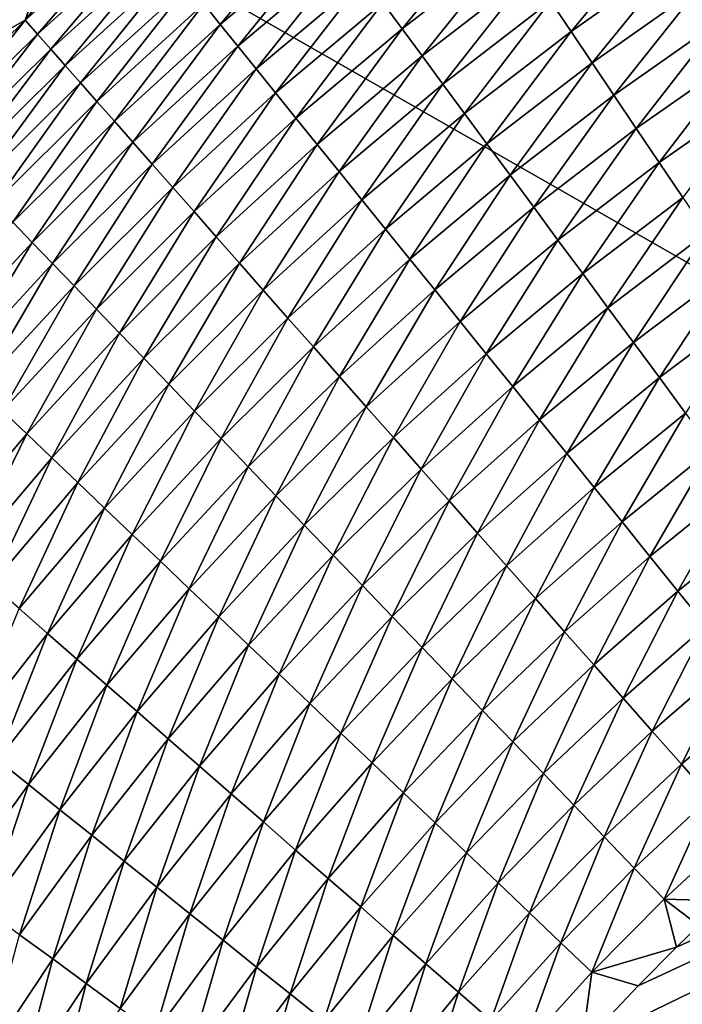
# Model space of a CAD drawing. Extents: x -97 to 72, y -152 to -77.
# Drawn here: x -63 to -59, y -104 to -97 of the extents above; entities that cross this region are included whole.
import ezdxf

# ---------------------------------------------------------------- set-up
doc = ezdxf.new("R2010")
doc.units = 0
doc.layers.add('WANNA', color=7, linetype='CONTINUOUS')

msp = doc.modelspace()

# ---------------------------------------------------------------- linework, layer by layer
at = {"layer": 'WANNA'}
for points in [[(-96.1735, -77.6728, -59.5), (-96.1735, -146.7616, -59.5), (24.6729, -146.7616, -59.5)], [(64.1279, -77.6728, -59.5), (-96.1735, -77.6728, -59.5), (24.6729, -146.7616, -59.5)], [(-62.0723, -97.2855, -36.4677), (-61.3487, -96.679, -36.4109), (-61.9648, -97.4186, -36.7118)], [(-61.2475, -96.8162, -36.6586), (-61.9648, -97.4186, -36.7118), (-61.3487, -96.679, -36.4109)], [(-62.5113, -96.7419, -35.1933), (-63.2337, -97.3921, -35.2634), (-62.8338, -96.8794, -34.9576)], [(-63.2337, -97.3921, -35.2634), (-62.5113, -96.7419, -35.1933), (-63.1541, -97.4823, -35.5203)], [(-62.4367, -96.8343, -35.4533), (-63.1541, -97.4823, -35.5203), (-62.5113, -96.7419, -35.1933)], [(-60.9073, -97.2772, -37.369), (-60.1838, -96.7181, -37.3242), (-60.7823, -97.4467, -37.5929)], [(-60.0661, -96.8932, -37.5517), (-60.7823, -97.4467, -37.5929), (-60.1838, -96.7181, -37.3242)], [(-61.9648, -97.4186, -36.7118), (-61.2475, -96.8162, -36.6586), (-61.8509, -97.5596, -36.951)], [(-61.1401, -96.9617, -36.9013), (-61.8509, -97.5596, -36.951), (-61.2475, -96.8162, -36.6586)], [(-59.815, -97.2666, -37.9836), (-59.0976, -96.7595, -37.9482), (-59.6821, -97.4643, -38.1868)], [(-58.9729, -96.9636, -38.1549), (-59.6821, -97.4643, -38.1868), (-59.0976, -96.7595, -37.9482)], [(-63.1556, -97.1696, -34.9899), (-62.8338, -96.8794, -34.9576), (-63.2337, -97.3921, -35.2634)], [(-63.1541, -97.4823, -35.5203), (-62.4367, -96.8343, -35.4533), (-63.0678, -97.5802, -35.7751)], [(-62.3555, -96.9348, -35.7113), (-63.0678, -97.5802, -35.7751), (-62.4367, -96.8343, -35.4533)], [(-63.0678, -97.5802, -35.7751), (-62.3555, -96.9348, -35.7113), (-62.9745, -97.6859, -36.0274)], [(-62.2677, -97.0436, -35.9668), (-62.9745, -97.6859, -36.0274), (-62.3555, -96.9348, -35.7113)], [(-60.7823, -97.4467, -37.5929), (-60.0661, -96.8932, -37.5517), (-60.6517, -97.6237, -37.8093)], [(-59.9431, -97.0761, -37.7717), (-60.6517, -97.6237, -37.8093), (-60.0661, -96.8932, -37.5517)], [(-61.8509, -97.5596, -36.951), (-61.1401, -96.9617, -36.9013), (-61.7308, -97.7084, -37.1845)], [(-61.0267, -97.1154, -37.1383), (-61.7308, -97.7084, -37.1845), (-61.1401, -96.9617, -36.9013)], [(-59.6821, -97.4643, -38.1868), (-58.9729, -96.9636, -38.1549), (-59.5447, -97.6687, -38.3808)], [(-58.8438, -97.1748, -38.3523), (-59.5447, -97.6687, -38.3808), (-58.9729, -96.9636, -38.1549)], [(-62.9745, -97.6859, -36.0274), (-62.2677, -97.0436, -35.9668), (-62.8745, -97.7994, -36.2764)], [(-62.1732, -97.1605, -36.2191), (-62.8745, -97.7994, -36.2764), (-62.2677, -97.0436, -35.9668)], [(-61.7308, -97.7084, -37.1845), (-61.0267, -97.1154, -37.1383), (-61.6046, -97.8647, -37.4117)], [(-60.9073, -97.2772, -37.369), (-61.6046, -97.8647, -37.4117), (-61.0267, -97.1154, -37.1383)], [(-60.6517, -97.6237, -37.8093), (-59.9431, -97.0761, -37.7717), (-60.5158, -97.8078, -38.0177)], [(-59.815, -97.2666, -37.9836), (-60.5158, -97.8078, -38.0177), (-59.9431, -97.0761, -37.7717)], [(-63.1556, -97.1696, -34.9899), (-63.6185, -97.6072, -35.0361), (-64.2484, -97.3838, -33.5983)], [(-63.6185, -97.6072, -35.0361), (-63.1556, -97.1696, -34.9899), (-63.2337, -97.3921, -35.2634)], [(-62.8745, -97.7994, -36.2764), (-62.1732, -97.1605, -36.2191), (-62.7677, -97.9205, -36.5216)], [(-62.0723, -97.2855, -36.4677), (-62.7677, -97.9205, -36.5216), (-62.1732, -97.1605, -36.2191)], [(-59.5447, -97.6687, -38.3808), (-58.8438, -97.1748, -38.3523), (-59.403, -97.8795, -38.5651)], [(-58.7107, -97.3927, -38.5398), (-59.403, -97.8795, -38.5651), (-58.8438, -97.1748, -38.3523)], [(-62.7677, -97.9205, -36.5216), (-62.0723, -97.2855, -36.4677), (-62.6542, -98.0492, -36.7624)], [(-61.9648, -97.4186, -36.7118), (-62.6542, -98.0492, -36.7624), (-62.0723, -97.2855, -36.4677)], [(-61.6046, -97.8647, -37.4117), (-60.9073, -97.2772, -37.369), (-61.4724, -98.0284, -37.6321)], [(-60.7823, -97.4467, -37.5929), (-61.4724, -98.0284, -37.6321), (-60.9073, -97.2772, -37.369)], [(-60.5158, -97.8078, -38.0177), (-59.815, -97.2666, -37.9836), (-60.375, -97.9987, -38.2175)], [(-59.6821, -97.4643, -38.1868), (-60.375, -97.9987, -38.2175), (-59.815, -97.2666, -37.9836)], [(-63.2337, -97.3921, -35.2634), (-63.9261, -98.0708, -35.3298), (-63.6185, -97.6072, -35.0361)], [(-63.9261, -98.0708, -35.3298), (-63.2337, -97.3921, -35.2634), (-63.8417, -98.1585, -35.5838)], [(-63.1541, -97.4823, -35.5203), (-63.8417, -98.1585, -35.5838), (-63.2337, -97.3921, -35.2634)], [(-59.403, -97.8795, -38.5651), (-58.7107, -97.3927, -38.5398), (-59.2574, -98.0961, -38.7394)], [(-58.5738, -97.6168, -38.7172), (-59.2574, -98.0961, -38.7394), (-58.7107, -97.3927, -38.5398)], [(-62.6542, -98.0492, -36.7624), (-61.9648, -97.4186, -36.7118), (-62.5341, -98.1853, -36.9982)], [(-61.8509, -97.5596, -36.951), (-62.5341, -98.1853, -36.9982), (-61.9648, -97.4186, -36.7118)], [(-61.4724, -98.0284, -37.6321), (-60.7823, -97.4467, -37.5929), (-61.3346, -98.1991, -37.8451)], [(-60.6517, -97.6237, -37.8093), (-61.3346, -98.1991, -37.8451), (-60.7823, -97.4467, -37.5929)], [(-63.8417, -98.1585, -35.5838), (-63.1541, -97.4823, -35.5203), (-63.7503, -98.2536, -35.8357)], [(-63.0678, -97.5802, -35.7751), (-63.7503, -98.2536, -35.8357), (-63.1541, -97.4823, -35.5203)], [(-60.375, -97.9987, -38.2175), (-59.6821, -97.4643, -38.1868), (-60.2294, -98.1959, -38.4083)], [(-59.5447, -97.6687, -38.3808), (-60.2294, -98.1959, -38.4083), (-59.6821, -97.4643, -38.1868)], [(-63.7503, -98.2536, -35.8357), (-63.0678, -97.5802, -35.7751), (-63.6518, -98.3559, -36.0848)], [(-62.9745, -97.6859, -36.0274), (-63.6518, -98.3559, -36.0848), (-63.0678, -97.5802, -35.7751)], [(-62.5341, -98.1853, -36.9982), (-61.8509, -97.5596, -36.951), (-62.4075, -98.3288, -37.2283)], [(-61.7308, -97.7084, -37.1845), (-62.4075, -98.3288, -37.2283), (-61.8509, -97.5596, -36.951)], [(-61.3346, -98.1991, -37.8451), (-60.6517, -97.6237, -37.8093), (-61.1913, -98.3765, -38.0502)], [(-60.5158, -97.8078, -38.0177), (-61.1913, -98.3765, -38.0502), (-60.6517, -97.6237, -37.8093)], [(-59.2574, -98.0961, -38.7394), (-58.5738, -97.6168, -38.7172), (-59.1082, -98.318, -38.9031)], [(-58.4334, -97.8465, -38.8838), (-59.1082, -98.318, -38.9031), (-58.5738, -97.6168, -38.7172)], [(-63.6518, -98.3559, -36.0848), (-62.9745, -97.6859, -36.0274), (-63.5464, -98.4655, -36.3307)], [(-62.8745, -97.7994, -36.2764), (-63.5464, -98.4655, -36.3307), (-62.9745, -97.6859, -36.0274)], [(-62.4075, -98.3288, -37.2283), (-61.7308, -97.7084, -37.1845), (-62.2747, -98.4794, -37.4522)], [(-61.6046, -97.8647, -37.4117), (-62.2747, -98.4794, -37.4522), (-61.7308, -97.7084, -37.1845)], [(-60.2294, -98.1959, -38.4083), (-59.5447, -97.6687, -38.3808), (-60.0795, -98.3992, -38.5895)], [(-59.403, -97.8795, -38.5651), (-60.0795, -98.3992, -38.5895), (-59.5447, -97.6687, -38.3808)], [(-63.5464, -98.4655, -36.3307), (-62.8745, -97.7994, -36.2764), (-63.4339, -98.5823, -36.5728)], [(-62.7677, -97.9205, -36.5216), (-63.4339, -98.5823, -36.5728), (-62.8745, -97.7994, -36.2764)], [(-61.1913, -98.3765, -38.0502), (-60.5158, -97.8078, -38.0177), (-61.0429, -98.5603, -38.2468)], [(-60.375, -97.9987, -38.2175), (-61.0429, -98.5603, -38.2468), (-60.5158, -97.8078, -38.0177)], [(-62.2747, -98.4794, -37.4522), (-61.6046, -97.8647, -37.4117), (-62.1358, -98.6369, -37.6694)], [(-61.4724, -98.0284, -37.6321), (-62.1358, -98.6369, -37.6694), (-61.6046, -97.8647, -37.4117)], [(-60.0795, -98.3992, -38.5895), (-59.403, -97.8795, -38.5651), (-59.9254, -98.608, -38.7608)], [(-59.2574, -98.0961, -38.7394), (-59.9254, -98.608, -38.7608), (-59.403, -97.8795, -38.5651)], [(-59.1082, -98.318, -38.9031), (-58.4334, -97.8465, -38.8838), (-58.9557, -98.5447, -39.056)], [(-63.4339, -98.5823, -36.5728), (-62.7677, -97.9205, -36.5216), (-63.3146, -98.7063, -36.8104)], [(-62.6542, -98.0492, -36.7624), (-63.3146, -98.7063, -36.8104), (-62.7677, -97.9205, -36.5216)], [(-62.1358, -98.6369, -37.6694), (-61.4724, -98.0284, -37.6321), (-61.991, -98.801, -37.8792)], [(-61.3346, -98.1991, -37.8451), (-61.991, -98.801, -37.8792), (-61.4724, -98.0284, -37.6321)], [(-61.0429, -98.5603, -38.2468), (-60.375, -97.9987, -38.2175), (-60.8896, -98.7502, -38.4345)], [(-60.2294, -98.1959, -38.4083), (-60.8896, -98.7502, -38.4345), (-60.375, -97.9987, -38.2175)], [(-63.3146, -98.7063, -36.8104), (-62.6542, -98.0492, -36.7624), (-63.1886, -98.8373, -37.043)], [(-62.5341, -98.1853, -36.9982), (-63.1886, -98.8373, -37.043), (-62.6542, -98.0492, -36.7624)], [(-59.9254, -98.608, -38.7608), (-59.2574, -98.0961, -38.7394), (-59.7677, -98.8218, -38.9217)], [(-59.1082, -98.318, -38.9031), (-59.7677, -98.8218, -38.9217), (-59.2574, -98.0961, -38.7394)], [(-63.1886, -98.8373, -37.043), (-62.5341, -98.1853, -36.9982), (-63.0559, -98.9752, -37.2699)], [(-62.4075, -98.3288, -37.2283), (-63.0559, -98.9752, -37.2699), (-62.5341, -98.1853, -36.9982)], [(-61.991, -98.801, -37.8792), (-61.3346, -98.1991, -37.8451), (-61.8406, -98.9715, -38.0811)], [(-61.1913, -98.3765, -38.0502), (-61.8406, -98.9715, -38.0811), (-61.3346, -98.1991, -37.8451)], [(-60.8896, -98.7502, -38.4345), (-60.2294, -98.1959, -38.4083), (-60.7317, -98.9457, -38.6127)], [(-60.0795, -98.3992, -38.5895), (-60.7317, -98.9457, -38.6127), (-60.2294, -98.1959, -38.4083)], [(-63.0559, -98.9752, -37.2699), (-62.4075, -98.3288, -37.2283), (-62.9167, -99.1198, -37.4906)], [(-62.2747, -98.4794, -37.4522), (-62.9167, -99.1198, -37.4906), (-62.4075, -98.3288, -37.2283)], [(-59.7677, -98.8218, -38.9217), (-59.1082, -98.318, -38.9031), (-59.6066, -99.0401, -39.072)], [(-58.9557, -98.5447, -39.056), (-59.6066, -99.0401, -39.072), (-59.1082, -98.318, -38.9031)], [(-61.8406, -98.9715, -38.0811), (-61.1913, -98.3765, -38.0502), (-61.6849, -99.148, -38.2746)], [(-61.0429, -98.5603, -38.2468), (-61.6849, -99.148, -38.2746), (-61.1913, -98.3765, -38.0502)], [(-60.7317, -98.9457, -38.6127), (-60.0795, -98.3992, -38.5895), (-60.5697, -99.1463, -38.7812)], [(-59.9254, -98.608, -38.7608), (-60.5697, -99.1463, -38.7812), (-60.0795, -98.3992, -38.5895)], [(-62.9167, -99.1198, -37.4906), (-62.2747, -98.4794, -37.4522), (-62.7714, -99.2709, -37.7047)], [(-62.1358, -98.6369, -37.6694), (-62.7714, -99.2709, -37.7047), (-62.2747, -98.4794, -37.4522)], [(-59.6066, -99.0401, -39.072), (-58.9557, -98.5447, -39.056), (-59.4425, -99.2624, -39.2114)], [(-58.8004, -98.7757, -39.1978), (-59.4425, -99.2624, -39.2114), (-58.9557, -98.5447, -39.056)], [(-61.6849, -99.148, -38.2746), (-61.0429, -98.5603, -38.2468), (-61.5243, -99.3302, -38.4593)], [(-60.8896, -98.7502, -38.4345), (-61.5243, -99.3302, -38.4593), (-61.0429, -98.5603, -38.2468)], [(-60.5697, -99.1463, -38.7812), (-59.9254, -98.608, -38.7608), (-60.4038, -99.3518, -38.9394)], [(-59.7677, -98.8218, -38.9217), (-60.4038, -99.3518, -38.9394), (-59.9254, -98.608, -38.7608)], [(-62.7714, -99.2709, -37.7047), (-62.1358, -98.6369, -37.6694), (-62.62, -99.4282, -37.9114)], [(-61.991, -98.801, -37.8792), (-62.62, -99.4282, -37.9114), (-62.1358, -98.6369, -37.6694)], [(-63.1886, -98.8373, -37.043), (-63.8173, -99.5185, -37.0855), (-63.3146, -98.7063, -36.8104)], [(-62.62, -99.4282, -37.9114), (-61.991, -98.801, -37.8792), (-62.4629, -99.5915, -38.1103)], [(-61.8406, -98.9715, -38.0811), (-62.4629, -99.5915, -38.1103), (-61.991, -98.801, -37.8792)], [(-61.5243, -99.3302, -38.4593), (-60.8896, -98.7502, -38.4345), (-61.3589, -99.5176, -38.6348)], [(-60.7317, -98.9457, -38.6127), (-61.3589, -99.5176, -38.6348), (-60.8896, -98.7502, -38.4345)], [(-59.4425, -99.2624, -39.2114), (-58.8004, -98.7757, -39.1978), (-59.2759, -99.4883, -39.3396)], [(-58.6426, -99.0104, -39.3283), (-59.2759, -99.4883, -39.3396), (-58.8004, -98.7757, -39.1978)], [(-63.8173, -99.5185, -37.0855), (-63.1886, -98.8373, -37.043), (-63.6787, -99.6505, -37.3094)], [(-63.0559, -98.9752, -37.2699), (-63.6787, -99.6505, -37.3094), (-63.1886, -98.8373, -37.043)], [(-60.4038, -99.3518, -38.9394), (-59.7677, -98.8218, -38.9217), (-60.2345, -99.5615, -39.0872)], [(-59.6066, -99.0401, -39.072), (-60.2345, -99.5615, -39.0872), (-59.7677, -98.8218, -38.9217)], [(-63.6787, -99.6505, -37.3094), (-63.0559, -98.9752, -37.2699), (-63.5335, -99.7888, -37.5271)], [(-62.9167, -99.1198, -37.4906), (-63.5335, -99.7888, -37.5271), (-63.0559, -98.9752, -37.2699)], [(-62.4629, -99.5915, -38.1103), (-61.8406, -98.9715, -38.0811), (-62.3003, -99.7604, -38.301)], [(-61.6849, -99.148, -38.2746), (-62.3003, -99.7604, -38.301), (-61.8406, -98.9715, -38.0811)], [(-61.3589, -99.5176, -38.6348), (-60.7317, -98.9457, -38.6127), (-61.1893, -99.71, -38.8005)], [(-60.5697, -99.1463, -38.7812), (-61.1893, -99.71, -38.8005), (-60.7317, -98.9457, -38.6127)], [(-60.2345, -99.5615, -39.0872), (-59.6066, -99.0401, -39.072), (-60.0621, -99.7749, -39.2243)], [(-59.4425, -99.2624, -39.2114), (-60.0621, -99.7749, -39.2243), (-59.6066, -99.0401, -39.072)], [(-59.2759, -99.4883, -39.3396), (-58.6426, -99.0104, -39.3283), (-59.1071, -99.7171, -39.4564)], [(-58.4828, -99.2482, -39.4472), (-59.1071, -99.7171, -39.4564), (-58.6426, -99.0104, -39.3283)], [(-63.5335, -99.7888, -37.5271), (-62.9167, -99.1198, -37.4906), (-63.382, -99.9332, -37.7381)], [(-62.7714, -99.2709, -37.7047), (-63.382, -99.9332, -37.7381), (-62.9167, -99.1198, -37.4906)], [(-62.3003, -99.7604, -38.301), (-61.6849, -99.148, -38.2746), (-62.1327, -99.9347, -38.4829)], [(-61.5243, -99.3302, -38.4593), (-62.1327, -99.9347, -38.4829), (-61.6849, -99.148, -38.2746)], [(-61.1893, -99.71, -38.8005), (-60.5697, -99.1463, -38.7812), (-61.0157, -99.9068, -38.9563)], [(-60.4038, -99.3518, -38.9394), (-61.0157, -99.9068, -38.9563), (-60.5697, -99.1463, -38.7812)], [(-63.5902, -114.4571, -40), (-63.5805, -113.9041, -40), (-49.5959, -99.1938, -40)], [(-47.9933, -129.7711, -40), (-63.5902, -114.4571, -40), (-49.5959, -99.1938, -40)], [(-63.5805, -113.9041, -40), (-63.5513, -113.3532, -40), (-49.5959, -99.1938, -40)], [(-63.5513, -113.3532, -40), (-63.5211, -112.9873, -40), (-49.5959, -99.1938, -40)], [(-63.5211, -112.9873, -40), (-63.5, -112.7787, -40), (-49.5959, -99.1938, -40)], [(-63.5, -112.7787, -40), (-63.4726, -112.5409, -40), (-49.5959, -99.1938, -40)], [(-63.4726, -112.5409, -40), (-63.4367, -112.2699, -40), (-49.5959, -99.1938, -40)], [(-63.4367, -112.2699, -40), (-63.39, -111.9613, -40), (-49.5959, -99.1938, -40)], [(-63.39, -111.9613, -40), (-63.3292, -111.6101, -40), (-49.5959, -99.1938, -40)], [(-63.3292, -111.6101, -40), (-63.2499, -111.2109, -40), (-49.5959, -99.1938, -40)], [(-63.2499, -111.2109, -40), (-63.1467, -110.7578, -40), (-49.5959, -99.1938, -40)], [(-63.1467, -110.7578, -40), (-63.0124, -110.2443, -40), (-49.5959, -99.1938, -40)], [(-63.0124, -110.2443, -40), (-62.8378, -109.6639, -40), (-49.5959, -99.1938, -40)], [(-62.8378, -109.6639, -40), (-62.6107, -109.0097, -40), (-49.5959, -99.1938, -40)], [(-62.6107, -109.0097, -40), (-62.4679, -108.6406, -40), (-49.5959, -99.1938, -40)], [(-62.4679, -108.6406, -40), (-62.3158, -108.2752, -40), (-49.5959, -99.1938, -40)], [(-62.3158, -108.2752, -40), (-62.1304, -107.8624, -40), (-49.5959, -99.1938, -40)], [(-62.1304, -107.8624, -40), (-61.933, -107.4551, -40), (-49.5959, -99.1938, -40)], [(-61.933, -107.4551, -40), (-61.6926, -106.9964, -40), (-49.5959, -99.1938, -40)], [(-61.6926, -106.9964, -40), (-61.4367, -106.5457, -40), (-49.5959, -99.1938, -40)], [(-61.4367, -106.5457, -40), (-61.205, -106.1659, -40), (-49.5959, -99.1938, -40)], [(-61.205, -106.1659, -40), (-60.962, -105.7925, -40), (-49.5959, -99.1938, -40)], [(-60.962, -105.7925, -40), (-60.7938, -105.5473, -40), (-49.5959, -99.1938, -40)], [(-60.7938, -105.5473, -40), (-60.494, -105.1339, -40), (-49.5959, -99.1938, -40)], [(-60.494, -105.1339, -40), (-60.1797, -104.7299, -40), (-49.5959, -99.1938, -40)], [(-60.1797, -104.7299, -40), (-59.9622, -104.4659, -40), (-49.5959, -99.1938, -40)], [(-59.9622, -104.4659, -40), (-59.6112, -104.0639, -40), (-49.5959, -99.1938, -40)], [(-59.6112, -104.0639, -40), (-59.2465, -103.6748, -40), (-49.5959, -99.1938, -40)], [(-59.2465, -103.6748, -40), (-58.9961, -103.4229, -40), (-49.5959, -99.1938, -40)], [(-59.1071, -99.7171, -39.4564), (-58.4828, -99.2482, -39.4472), (-58.9365, -99.9482, -39.5618)], [(-58.9961, -103.4229, -40), (-58.8504, -103.2816, -40), (-49.5959, -99.1938, -40)], [(-63.382, -99.9332, -37.7381), (-62.7714, -99.2709, -37.7047), (-63.2243, -100.0834, -37.942)], [(-62.62, -99.4282, -37.9114), (-63.2243, -100.0834, -37.942), (-62.7714, -99.2709, -37.7047)], [(-60.0621, -99.7749, -39.2243), (-59.4425, -99.2624, -39.2114), (-59.8871, -99.9917, -39.3503)], [(-59.2759, -99.4883, -39.3396), (-59.8871, -99.9917, -39.3503), (-59.4425, -99.2624, -39.2114)], [(-62.1327, -99.9347, -38.4829), (-61.5243, -99.3302, -38.4593), (-61.9602, -100.1139, -38.6556)], [(-61.3589, -99.5176, -38.6348), (-61.9602, -100.1139, -38.6556), (-61.5243, -99.3302, -38.4593)], [(-61.0157, -99.9068, -38.9563), (-60.4038, -99.3518, -38.9394), (-60.8386, -100.1076, -39.1017)], [(-60.2345, -99.5615, -39.0872), (-60.8386, -100.1076, -39.1017), (-60.4038, -99.3518, -38.9394)], [(-63.2243, -100.0834, -37.942), (-62.62, -99.4282, -37.9114), (-63.0608, -100.2392, -38.138)], [(-62.4629, -99.5915, -38.1103), (-63.0608, -100.2392, -38.138), (-62.62, -99.4282, -37.9114)], [(-59.8871, -99.9917, -39.3503), (-59.2759, -99.4883, -39.3396), (-59.7098, -100.2112, -39.4652)], [(-59.1071, -99.7171, -39.4564), (-59.7098, -100.2112, -39.4652), (-59.2759, -99.4883, -39.3396)], [(-61.9602, -100.1139, -38.6556), (-61.3589, -99.5176, -38.6348), (-61.7834, -100.2977, -38.8188)], [(-61.1893, -99.71, -38.8005), (-61.7834, -100.2977, -38.8188), (-61.3589, -99.5176, -38.6348)], [(-60.8386, -100.1076, -39.1017), (-60.2345, -99.5615, -39.0872), (-60.6583, -100.312, -39.2365)], [(-60.0621, -99.7749, -39.2243), (-60.6583, -100.312, -39.2365), (-60.2345, -99.5615, -39.0872)], [(-63.0608, -100.2392, -38.138), (-62.4629, -99.5915, -38.1103), (-62.8917, -100.4003, -38.3259)], [(-62.3003, -99.7604, -38.301), (-62.8917, -100.4003, -38.3259), (-62.4629, -99.5915, -38.1103)], [(-62.8917, -100.4003, -38.3259), (-62.3003, -99.7604, -38.301), (-62.7174, -100.5664, -38.5052)], [(-62.1327, -99.9347, -38.4829), (-62.7174, -100.5664, -38.5052), (-62.3003, -99.7604, -38.301)], [(-61.7834, -100.2977, -38.8188), (-61.1893, -99.71, -38.8005), (-61.6025, -100.4857, -38.9722)], [(-61.0157, -99.9068, -38.9563), (-61.6025, -100.4857, -38.9722), (-61.1893, -99.71, -38.8005)], [(-59.7098, -100.2112, -39.4652), (-59.1071, -99.7171, -39.4564), (-59.5307, -100.433, -39.5689)], [(-58.9365, -99.9482, -39.5618), (-59.5307, -100.433, -39.5689), (-59.1071, -99.7171, -39.4564)], [(-60.6583, -100.312, -39.2365), (-60.0621, -99.7749, -39.2243), (-60.4753, -100.5195, -39.3605)], [(-59.8871, -99.9917, -39.3503), (-60.4753, -100.5195, -39.3605), (-60.0621, -99.7749, -39.2243)], [(-63.2243, -100.0834, -37.942), (-63.7994, -100.7616, -37.9707), (-63.382, -99.9332, -37.7381)], [(-62.7174, -100.5664, -38.5052), (-62.1327, -99.9347, -38.4829), (-62.5382, -100.7371, -38.6754)], [(-61.9602, -100.1139, -38.6556), (-62.5382, -100.7371, -38.6754), (-62.1327, -99.9347, -38.4829)], [(-61.6025, -100.4857, -38.9722), (-61.0157, -99.9068, -38.9563), (-61.418, -100.6774, -39.1154)], [(-60.8386, -100.1076, -39.1017), (-61.418, -100.6774, -39.1154), (-61.0157, -99.9068, -38.9563)], [(-59.5307, -100.433, -39.5689), (-58.9365, -99.9482, -39.5618), (-59.3502, -100.6565, -39.6612)], [(-58.7646, -100.1813, -39.6557), (-59.3502, -100.6565, -39.6612), (-58.9365, -99.9482, -39.5618)], [(-60.4753, -100.5195, -39.3605), (-59.8871, -99.9917, -39.3503), (-60.29, -100.7295, -39.4736)], [(-59.7098, -100.2112, -39.4652), (-60.29, -100.7295, -39.4736), (-59.8871, -99.9917, -39.3503)], [(-63.7994, -100.7616, -37.9707), (-63.2243, -100.0834, -37.942), (-63.6298, -100.9096, -38.1641)], [(-63.0608, -100.2392, -38.138), (-63.6298, -100.9096, -38.1641), (-63.2243, -100.0834, -37.942)], [(-62.5382, -100.7371, -38.6754), (-61.9602, -100.1139, -38.6556), (-62.3545, -100.9121, -38.8362)], [(-61.7834, -100.2977, -38.8188), (-62.3545, -100.9121, -38.8362), (-61.9602, -100.1139, -38.6556)], [(-61.418, -100.6774, -39.1154), (-60.8386, -100.1076, -39.1017), (-61.2303, -100.8725, -39.2481)], [(-60.6583, -100.312, -39.2365), (-61.2303, -100.8725, -39.2481), (-60.8386, -100.1076, -39.1017)], [(-60.29, -100.7295, -39.4736), (-59.7098, -100.2112, -39.4652), (-60.1029, -100.9417, -39.5756)], [(-59.5307, -100.433, -39.5689), (-60.1029, -100.9417, -39.5756), (-59.7098, -100.2112, -39.4652)], [(-59.3502, -100.6565, -39.6612), (-58.7646, -100.1813, -39.6557), (-59.1687, -100.8813, -39.7422)], [(-58.5917, -100.4156, -39.738), (-59.1687, -100.8813, -39.7422), (-58.7646, -100.1813, -39.6557)], [(-63.6298, -100.9096, -38.1641), (-63.0608, -100.2392, -38.138), (-63.4546, -101.0627, -38.3494)], [(-62.8917, -100.4003, -38.3259), (-63.4546, -101.0627, -38.3494), (-63.0608, -100.2392, -38.138)], [(-62.3545, -100.9121, -38.8362), (-61.7834, -100.2977, -38.8188), (-62.1667, -101.091, -38.9873)], [(-61.6025, -100.4857, -38.9722), (-62.1667, -101.091, -38.9873), (-61.7834, -100.2977, -38.8188)], [(-61.2303, -100.8725, -39.2481), (-60.6583, -100.312, -39.2365), (-61.0398, -101.0705, -39.3702)], [(-60.4753, -100.5195, -39.3605), (-61.0398, -101.0705, -39.3702), (-60.6583, -100.312, -39.2365)], [(-63.4546, -101.0627, -38.3494), (-62.8917, -100.4003, -38.3259), (-63.274, -101.2204, -38.5262)], [(-62.7174, -100.5664, -38.5052), (-63.274, -101.2204, -38.5262), (-62.8917, -100.4003, -38.3259)], [(-60.1029, -100.9417, -39.5756), (-59.5307, -100.433, -39.5689), (-59.9142, -101.1556, -39.6665)], [(-59.3502, -100.6565, -39.6612), (-59.9142, -101.1556, -39.6665), (-59.5307, -100.433, -39.5689)], [(-59.1687, -100.8813, -39.7422), (-58.5917, -100.4156, -39.738), (-58.9866, -101.1068, -39.8119)], [(-58.4182, -100.6507, -39.8089), (-58.9866, -101.1068, -39.8119), (-58.5917, -100.4156, -39.738)], [(-62.1667, -101.091, -38.9873), (-61.6025, -100.4857, -38.9722), (-61.9752, -101.2734, -39.1283)], [(-61.418, -100.6774, -39.1154), (-61.9752, -101.2734, -39.1283), (-61.6025, -100.4857, -38.9722)], [(-61.0398, -101.0705, -39.3702), (-60.4753, -100.5195, -39.3605), (-60.8469, -101.2709, -39.4815)], [(-60.29, -100.7295, -39.4736), (-60.8469, -101.2709, -39.4815), (-60.4753, -100.5195, -39.3605)], [(-63.274, -101.2204, -38.5262), (-62.7174, -100.5664, -38.5052), (-63.0884, -101.3824, -38.694)], [(-62.5382, -100.7371, -38.6754), (-63.0884, -101.3824, -38.694), (-62.7174, -100.5664, -38.5052)], [(-59.9142, -101.1556, -39.6665), (-59.3502, -100.6565, -39.6612), (-59.7246, -101.3706, -39.7462)], [(-59.1687, -100.8813, -39.7422), (-59.7246, -101.3706, -39.7462), (-59.3502, -100.6565, -39.6612)], [(-58.9866, -101.1068, -39.8119), (-58.4182, -100.6507, -39.8089), (-58.8043, -101.3326, -39.8703)], [(-61.9752, -101.2734, -39.1283), (-61.418, -100.6774, -39.1154), (-61.7804, -101.459, -39.2591)], [(-61.2303, -100.8725, -39.2481), (-61.7804, -101.459, -39.2591), (-61.418, -100.6774, -39.1154)], [(-63.0884, -101.3824, -38.694), (-62.5382, -100.7371, -38.6754), (-62.8983, -101.5484, -38.8526)], [(-62.3545, -100.9121, -38.8362), (-62.8983, -101.5484, -38.8526), (-62.5382, -100.7371, -38.6754)], [(-60.8469, -101.2709, -39.4815), (-60.29, -100.7295, -39.4736), (-60.6521, -101.4733, -39.582)], [(-60.1029, -100.9417, -39.5756), (-60.6521, -101.4733, -39.582), (-60.29, -100.7295, -39.4736)], [(-62.8983, -101.5484, -38.8526), (-62.3545, -100.9121, -38.8362), (-62.704, -101.7181, -39.0015)], [(-62.1667, -101.091, -38.9873), (-62.704, -101.7181, -39.0015), (-62.3545, -100.9121, -38.8362)], [(-61.7804, -101.459, -39.2591), (-61.2303, -100.8725, -39.2481), (-61.5828, -101.6473, -39.3794)], [(-61.0398, -101.0705, -39.3702), (-61.5828, -101.6473, -39.3794), (-61.2303, -100.8725, -39.2481)], [(-59.7246, -101.3706, -39.7462), (-59.1687, -100.8813, -39.7422), (-59.5343, -101.5863, -39.8148)], [(-58.9866, -101.1068, -39.8119), (-59.5343, -101.5863, -39.8148), (-59.1687, -100.8813, -39.7422)], [(-60.6521, -101.4733, -39.582), (-60.1029, -100.9417, -39.5756), (-60.4559, -101.6773, -39.6714)], [(-59.9142, -101.1556, -39.6665), (-60.4559, -101.6773, -39.6714), (-60.1029, -100.9417, -39.5756)], [(-62.704, -101.7181, -39.0015), (-62.1667, -101.091, -38.9873), (-62.5059, -101.891, -39.1405)], [(-61.9752, -101.2734, -39.1283), (-62.5059, -101.891, -39.1405), (-62.1667, -101.091, -38.9873)], [(-61.5828, -101.6473, -39.3794), (-61.0398, -101.0705, -39.3702), (-61.3828, -101.8378, -39.4891)], [(-60.8469, -101.2709, -39.4815), (-61.3828, -101.8378, -39.4891), (-61.0398, -101.0705, -39.3702)], [(-59.5343, -101.5863, -39.8148), (-58.9866, -101.1068, -39.8119), (-59.3439, -101.8022, -39.8723)], [(-58.8043, -101.3326, -39.8703), (-59.3439, -101.8022, -39.8723), (-58.9866, -101.1068, -39.8119)], [(-60.4559, -101.6773, -39.6714), (-59.9142, -101.1556, -39.6665), (-60.2585, -101.8824, -39.7499)], [(-59.7246, -101.3706, -39.7462), (-60.2585, -101.8824, -39.7499), (-59.9142, -101.1556, -39.6665)], [(-63.0884, -101.3824, -38.694), (-63.6103, -102.0485, -38.7115), (-63.274, -101.2204, -38.5262)], [(-62.5059, -101.891, -39.1405), (-61.9752, -101.2734, -39.1283), (-62.3045, -102.0669, -39.2695)], [(-61.7804, -101.459, -39.2591), (-62.3045, -102.0669, -39.2695), (-61.9752, -101.2734, -39.1283)], [(-61.3828, -101.8378, -39.4891), (-60.8469, -101.2709, -39.4815), (-61.1808, -102.0302, -39.588)], [(-60.6521, -101.4733, -39.582), (-61.1808, -102.0302, -39.588), (-60.8469, -101.2709, -39.4815)], [(-59.3439, -101.8022, -39.8723), (-58.8043, -101.3326, -39.8703), (-59.1536, -102.0179, -39.9189)], [(-58.6222, -101.5581, -39.9177), (-59.1536, -102.0179, -39.9189), (-58.8043, -101.3326, -39.8703)], [(-63.6103, -102.0485, -38.7115), (-63.0884, -101.3824, -38.694), (-63.4142, -102.2054, -38.8679)], [(-62.8983, -101.5484, -38.8526), (-63.4142, -102.2054, -38.8679), (-63.0884, -101.3824, -38.694)], [(-60.2585, -101.8824, -39.7499), (-59.7246, -101.3706, -39.7462), (-60.0606, -102.0881, -39.8175)], [(-59.5343, -101.5863, -39.8148), (-60.0606, -102.0881, -39.8175), (-59.7246, -101.3706, -39.7462)], [(-62.3045, -102.0669, -39.2695), (-61.7804, -101.459, -39.2591), (-62.1002, -102.2453, -39.388)], [(-61.5828, -101.6473, -39.3794), (-62.1002, -102.2453, -39.388), (-61.7804, -101.459, -39.2591)], [(-61.1808, -102.0302, -39.588), (-60.6521, -101.4733, -39.582), (-60.9773, -102.2241, -39.6762)], [(-60.4559, -101.6773, -39.6714), (-60.9773, -102.2241, -39.6762), (-60.6521, -101.4733, -39.582)], [(-63.4142, -102.2054, -38.8679), (-62.8983, -101.5484, -38.8526), (-63.2138, -102.3657, -39.0148)], [(-62.704, -101.7181, -39.0015), (-63.2138, -102.3657, -39.0148), (-62.8983, -101.5484, -38.8526)], [(-59.1536, -102.0179, -39.9189), (-58.6222, -101.5581, -39.9177), (-58.964, -102.2329, -39.9548)], [(-58.4407, -101.7829, -39.9541), (-58.964, -102.2329, -39.9548), (-58.6222, -101.5581, -39.9177)], [(-60.0606, -102.0881, -39.8175), (-59.5343, -101.5863, -39.8148), (-59.8625, -102.294, -39.8742)], [(-59.3439, -101.8022, -39.8723), (-59.8625, -102.294, -39.8742), (-59.5343, -101.5863, -39.8148)], [(-62.1002, -102.2453, -39.388), (-61.5828, -101.6473, -39.3794), (-61.8935, -102.4258, -39.4962)], [(-61.3828, -101.8378, -39.4891), (-61.8935, -102.4258, -39.4962), (-61.5828, -101.6473, -39.3794)], [(-60.9773, -102.2241, -39.6762), (-60.4559, -101.6773, -39.6714), (-60.7727, -102.419, -39.7535)], [(-60.2585, -101.8824, -39.7499), (-60.7727, -102.419, -39.7535), (-60.4559, -101.6773, -39.6714)], [(-63.2138, -102.3657, -39.0148), (-62.704, -101.7181, -39.0015), (-63.0095, -102.529, -39.152)], [(-62.5059, -101.891, -39.1405), (-63.0095, -102.529, -39.152), (-62.704, -101.7181, -39.0015)], [(-59.8625, -102.294, -39.8742), (-59.3439, -101.8022, -39.8723), (-59.6645, -102.4997, -39.9201)], [(-59.1536, -102.0179, -39.9189), (-59.6645, -102.4997, -39.9201), (-59.3439, -101.8022, -39.8723)], [(-58.964, -102.2329, -39.9548), (-58.4407, -101.7829, -39.9541), (-58.7753, -102.4469, -39.9801)], [(-61.8935, -102.4258, -39.4962), (-61.3828, -101.8378, -39.4891), (-61.6847, -102.6081, -39.5937)], [(-61.1808, -102.0302, -39.588), (-61.6847, -102.6081, -39.5937), (-61.3828, -101.8378, -39.4891)], [(-63.0095, -102.529, -39.152), (-62.5059, -101.891, -39.1405), (-62.8019, -102.6951, -39.2792)], [(-62.3045, -102.0669, -39.2695), (-62.8019, -102.6951, -39.2792), (-62.5059, -101.891, -39.1405)], [(-60.7727, -102.419, -39.7535), (-60.2585, -101.8824, -39.7499), (-60.5675, -102.6145, -39.8201)], [(-60.0606, -102.0881, -39.8175), (-60.5675, -102.6145, -39.8201), (-60.2585, -101.8824, -39.7499)], [(-62.8019, -102.6951, -39.2792), (-62.3045, -102.0669, -39.2695), (-62.5914, -102.8635, -39.3961)], [(-62.1002, -102.2453, -39.388), (-62.5914, -102.8635, -39.3961), (-62.3045, -102.0669, -39.2695)], [(-61.6847, -102.6081, -39.5937), (-61.1808, -102.0302, -39.588), (-61.4744, -102.7917, -39.6806)], [(-60.9773, -102.2241, -39.6762), (-61.4744, -102.7917, -39.6806), (-61.1808, -102.0302, -39.588)], [(-59.6645, -102.4997, -39.9201), (-59.1536, -102.0179, -39.9189), (-59.4672, -102.7048, -39.9554)], [(-58.964, -102.2329, -39.9548), (-59.4672, -102.7048, -39.9554), (-59.1536, -102.0179, -39.9189)], [(-60.5675, -102.6145, -39.8201), (-60.0606, -102.0881, -39.8175), (-60.3621, -102.8102, -39.8759)], [(-59.8625, -102.294, -39.8742), (-60.3621, -102.8102, -39.8759), (-60.0606, -102.0881, -39.8175)], [(-63.2138, -102.3657, -39.0148), (-63.6954, -103.0326, -39.0272), (-63.4142, -102.2054, -38.8679)], [(-62.5914, -102.8635, -39.3961), (-62.1002, -102.2453, -39.388), (-62.3784, -103.0338, -39.5028)], [(-61.8935, -102.4258, -39.4962), (-62.3784, -103.0338, -39.5028), (-62.1002, -102.2453, -39.388)], [(-61.4744, -102.7917, -39.6806), (-60.9773, -102.2241, -39.6762), (-61.2631, -102.9763, -39.7569)], [(-60.7727, -102.419, -39.7535), (-61.2631, -102.9763, -39.7569), (-60.9773, -102.2241, -39.6762)], [(-59.4672, -102.7048, -39.9554), (-58.964, -102.2329, -39.9548), (-59.2708, -102.9089, -39.9804)], [(-58.7753, -102.4469, -39.9801), (-59.2708, -102.9089, -39.9804), (-58.964, -102.2329, -39.9548)], [(-60.3621, -102.8102, -39.8759), (-59.8625, -102.294, -39.8742), (-60.1569, -103.0057, -39.9212)], [(-59.6645, -102.4997, -39.9201), (-60.1569, -103.0057, -39.9212), (-59.8625, -102.294, -39.8742)], [(-63.6954, -103.0326, -39.0272), (-63.2138, -102.3657, -39.0148), (-63.4854, -103.1862, -39.1627)], [(-63.0095, -102.529, -39.152), (-63.4854, -103.1862, -39.1627), (-63.2138, -102.3657, -39.0148)], [(-62.3784, -103.0338, -39.5028), (-61.8935, -102.4258, -39.4962), (-62.1633, -103.2058, -39.599)], [(-61.6847, -102.6081, -39.5937), (-62.1633, -103.2058, -39.599), (-61.8935, -102.4258, -39.4962)], [(-61.2631, -102.9763, -39.7569), (-60.7727, -102.419, -39.7535), (-61.051, -103.1615, -39.8225)], [(-60.5675, -102.6145, -39.8201), (-61.051, -103.1615, -39.8225), (-60.7727, -102.419, -39.7535)], [(-59.2708, -102.9089, -39.9804), (-58.7753, -102.4469, -39.9801), (-59.0758, -103.1115, -39.9951)], [(-58.5879, -102.6593, -39.9951), (-59.0758, -103.1115, -39.9951), (-58.7753, -102.4469, -39.9801)], [(-60.1569, -103.0057, -39.9212), (-59.6645, -102.4997, -39.9201), (-59.9523, -103.2006, -39.9561)], [(-59.4672, -102.7048, -39.9554), (-59.9523, -103.2006, -39.9561), (-59.6645, -102.4997, -39.9201)], [(-63.4854, -103.1862, -39.1627), (-63.0095, -102.529, -39.152), (-63.272, -103.3423, -39.2882)], [(-62.8019, -102.6951, -39.2792), (-63.272, -103.3423, -39.2882), (-63.0095, -102.529, -39.152)], [(-62.1633, -103.2058, -39.599), (-61.6847, -102.6081, -39.5937), (-61.9467, -103.3791, -39.6848)], [(-61.4744, -102.7917, -39.6806), (-61.9467, -103.3791, -39.6848), (-61.6847, -102.6081, -39.5937)], [(-61.051, -103.1615, -39.8225), (-60.5675, -102.6145, -39.8201), (-60.8388, -103.3468, -39.8776)], [(-60.3621, -102.8102, -39.8759), (-60.8388, -103.3468, -39.8776), (-60.5675, -102.6145, -39.8201)], [(-63.272, -103.3423, -39.2882), (-62.8019, -102.6951, -39.2792), (-63.0556, -103.5005, -39.4037)], [(-62.5914, -102.8635, -39.3961), (-63.0556, -103.5005, -39.4037), (-62.8019, -102.6951, -39.2792)], [(-59.9523, -103.2006, -39.9561), (-59.4672, -102.7048, -39.9554), (-59.7487, -103.3946, -39.9806)], [(-59.2708, -102.9089, -39.9804), (-59.7487, -103.3946, -39.9806), (-59.4672, -102.7048, -39.9554)], [(-59.0758, -103.1115, -39.9951), (-58.5879, -102.6593, -39.9951), (-58.6816, -103.1226, -40)], [(-61.9467, -103.3791, -39.6848), (-61.4744, -102.7917, -39.6806), (-61.7289, -103.5532, -39.76)], [(-61.2631, -102.9763, -39.7569), (-61.7289, -103.5532, -39.76), (-61.4744, -102.7917, -39.6806)], [(-60.8388, -103.3468, -39.8776), (-60.3621, -102.8102, -39.8759), (-60.6268, -103.5319, -39.9223)], [(-60.1569, -103.0057, -39.9212), (-60.6268, -103.5319, -39.9223), (-60.3621, -102.8102, -39.8759)], [(-63.0556, -103.5005, -39.4037), (-62.5914, -102.8635, -39.3961), (-62.8367, -103.6606, -39.509)], [(-62.3784, -103.0338, -39.5028), (-62.8367, -103.6606, -39.509), (-62.5914, -102.8635, -39.3961)], [(-59.7487, -103.3946, -39.9806), (-59.2708, -102.9089, -39.9804), (-59.5464, -103.5872, -39.9952)], [(-59.0758, -103.1115, -39.9951), (-59.5464, -103.5872, -39.9952), (-59.2708, -102.9089, -39.9804)], [(-61.7289, -103.5532, -39.76), (-61.2631, -102.9763, -39.7569), (-61.5105, -103.7279, -39.8248)], [(-61.051, -103.1615, -39.8225), (-61.5105, -103.7279, -39.8248), (-61.2631, -102.9763, -39.7569)], [(-60.6268, -103.5319, -39.9223), (-60.1569, -103.0057, -39.9212), (-60.4153, -103.7166, -39.9566)], [(-59.9523, -103.2006, -39.9561), (-60.4153, -103.7166, -39.9566), (-60.1569, -103.0057, -39.9212)], [(-62.8367, -103.6606, -39.509), (-62.3784, -103.0338, -39.5028), (-62.6158, -103.8222, -39.604)], [(-62.1633, -103.2058, -39.599), (-62.6158, -103.8222, -39.604), (-62.3784, -103.0338, -39.5028)], [(-59.0758, -103.1115, -39.9951), (-58.9961, -103.4229, -40), (-59.5464, -103.5872, -39.9952)], [(-58.6816, -103.1226, -40), (-58.8504, -103.2816, -40), (-59.0758, -103.1115, -39.9951)], [(-58.8504, -103.2816, -40), (-58.9961, -103.4229, -40), (-59.0758, -103.1115, -39.9951)], [(-62.6158, -103.8222, -39.604), (-62.1633, -103.2058, -39.599), (-62.3932, -103.985, -39.6887)], [(-61.9467, -103.3791, -39.6848), (-62.3932, -103.985, -39.6887), (-62.1633, -103.2058, -39.599)], [(-61.5105, -103.7279, -39.8248), (-61.051, -103.1615, -39.8225), (-61.2919, -103.9027, -39.8792)], [(-60.8388, -103.3468, -39.8776), (-61.2919, -103.9027, -39.8792), (-61.051, -103.1615, -39.8225)], [(-60.4153, -103.7166, -39.9566), (-59.9523, -103.2006, -39.9561), (-60.2049, -103.9003, -39.9809)], [(-59.7487, -103.3946, -39.9806), (-60.2049, -103.9003, -39.9809), (-59.9523, -103.2006, -39.9561)], [(-63.0556, -103.5005, -39.4037), (-63.493, -104.1565, -39.4107), (-63.272, -103.3423, -39.2882)], [(-61.2919, -103.9027, -39.8792), (-60.8388, -103.3468, -39.8776), (-61.0735, -104.0774, -39.9232)], [(-60.6268, -103.5319, -39.9223), (-61.0735, -104.0774, -39.9232), (-60.8388, -103.3468, -39.8776)], [(-62.3932, -103.985, -39.6887), (-61.9467, -103.3791, -39.6848), (-62.1696, -104.1486, -39.763)], [(-61.7289, -103.5532, -39.76), (-62.1696, -104.1486, -39.763), (-61.9467, -103.3791, -39.6848)], [(-60.2049, -103.9003, -39.9809), (-59.7487, -103.3946, -39.9806), (-59.996, -104.0828, -39.9953)], [(-59.5464, -103.5872, -39.9952), (-59.996, -104.0828, -39.9953), (-59.7487, -103.3946, -39.9806)], [(-58.9961, -103.4229, -40), (-59.2465, -103.6748, -40), (-59.5464, -103.5872, -39.9952)], [(-63.493, -104.1565, -39.4107), (-63.0556, -103.5005, -39.4037), (-63.2687, -104.3062, -39.5148)], [(-62.8367, -103.6606, -39.509), (-63.2687, -104.3062, -39.5148), (-63.0556, -103.5005, -39.4037)], [(-61.0735, -104.0774, -39.9232), (-60.6268, -103.5319, -39.9223), (-60.8557, -104.2516, -39.9572)], [(-60.4153, -103.7166, -39.9566), (-60.8557, -104.2516, -39.9572), (-60.6268, -103.5319, -39.9223)], [(-62.1696, -104.1486, -39.763), (-61.7289, -103.5532, -39.76), (-61.9453, -104.3127, -39.8269)], [(-61.5105, -103.7279, -39.8248), (-61.9453, -104.3127, -39.8269), (-61.7289, -103.5532, -39.76)], [(-59.996, -104.0828, -39.9953), (-59.5464, -103.5872, -39.9952), (-59.6112, -104.0639, -40)], [(-59.2465, -103.6748, -40), (-59.6112, -104.0639, -40), (-59.5464, -103.5872, -39.9952)], [(-63.2687, -104.3062, -39.5148), (-62.8367, -103.6606, -39.509), (-63.0423, -104.4573, -39.6086)], [(-62.6158, -103.8222, -39.604), (-63.0423, -104.4573, -39.6086), (-62.8367, -103.6606, -39.509)], [(-61.9453, -104.3127, -39.8269), (-61.5105, -103.7279, -39.8248), (-61.7207, -104.4769, -39.8806)], [(-61.2919, -103.9027, -39.8792), (-61.7207, -104.4769, -39.8806), (-61.5105, -103.7279, -39.8248)], [(-60.8557, -104.2516, -39.9572), (-60.4153, -103.7166, -39.9566), (-60.639, -104.4249, -39.9811)], [(-60.2049, -103.9003, -39.9809), (-60.639, -104.4249, -39.9811), (-60.4153, -103.7166, -39.9566)]]:
    msp.add_3dface(points, dxfattribs=at)

doc.saveas('drawing.dxf')
